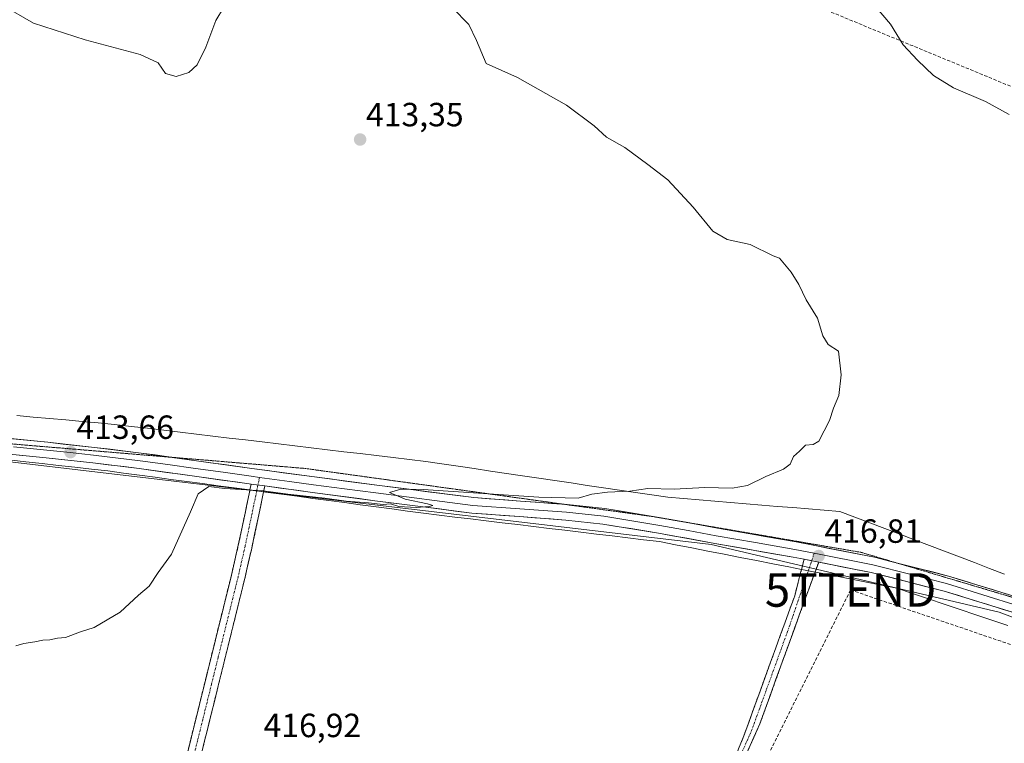
# Model space of a CAD drawing. Units: metres. Extents: x 570229 to 573680, y 4698712 to 4701062.
# Drawn here: x 570426 to 570720, y 4699486 to 4699702 of the extents above; entities that cross this region are included whole.
import ezdxf
from ezdxf.enums import TextEntityAlignment as Align

# ---------------------------------------------------------------- set-up
doc = ezdxf.new("R2010")
doc.units = ezdxf.units.M
doc.header["$MEASUREMENT"] = 0
for name, pattern in [('TRAZO_Y_PUNTO', [1, 0.5, -0.25, 0, -0.25]), ('TRAZOS2', [0.375, 0.25, -0.125]), ('TRAZOSX2', [1.5, 1, -0.5])]:
    doc.linetypes.add(name, pattern=pattern)
doc.layers.get('0').update_dxf_attribs({"lineweight": 5})
for name, color, linetype, lineweight in [('Camino', 19, 'TRAZOSX2', 0), ('Camino Cxs', 19, 'Continuous', 0), ('Camino eje', 19, 'TRAZO_Y_PUNTO', 0), ('Carátula', 7, 'Continuous', 5), ('Conducción de hidrocarburos lineal', 6, 'TRAZOSX2', 0), ('Cultivos herbáceos CxS', 92, 'Continuous', 0), ('Cultivos leñosos CxS', 92, 'Continuous', 0), ('Curva de nivel normal', 36, 'Continuous', 0), ('Layer 0', 7, 'Continuous', 0), ('Punto de cota en terreno', 7, 'Continuous', 0), ('Rótulo de punto de cota en terreno', 19, 'Continuous', 0), ('Torre de tendido puntual', 7, 'Continuous', 0), ('Vía pecuaria', 92, 'Continuous', 13), ('Vía pecuaria CxS', 92, 'Continuous', 13), ('Vía pecuaria eje', 92, 'TRAZOS2', 0)]:
    doc.layers.add(name, color=color, linetype=linetype, lineweight=lineweight)
doc.styles.add('Arial', font='txt', dxfattribs={"height": 0.2})

# ---------------------------------------------------------------- blocks, each defined once
blk = doc.blocks.new('*U150')
at = {"layer": 'Cultivos herbáceos CxS', "color": 92, "linetype": 'Continuous', "lineweight": 0}
blk.add_polyline3d([(570817.83, 4699487.77, 419.41), (570718.45, 4699524.95, 417.92), (570632.46, 4699545.1, 416.48), (570373.09, 4699575.68, 413.13), (570243.7, 4699600.64, 412.02), (570229.38, 4701026.28, 460.09)], dxfattribs=at)
blk = doc.blocks.new('*U165')
at = {"layer": 'Curva de nivel normal', "color": 36, "linetype": 'Continuous', "lineweight": 0}
blk.add_polyline3d([(570721.51, 4699673.48, 420), (570714.44, 4699677.41, 420), (570704.85, 4699681.48, 420), (570698.82, 4699685.12, 420), (570694.13, 4699689.76, 420), (570689.84, 4699694.26, 420), (570686.04, 4699700.44, 420), (570680.84, 4699706.58, 420)], dxfattribs=at)
blk = doc.blocks.new('*U175')
at = {"layer": 'Curva de nivel normal', "color": 36, "linetype": 'Continuous', "lineweight": 0}
for points in [[(570420.37, 4699706.33, 415), (570430.03, 4699700.75, 415), (570445.47, 4699695.76, 415), (570461.9, 4699691.38, 415), (570467.25, 4699688.9, 415), (570469.45, 4699685.76, 415), (570472.67, 4699684.85, 415), (570476.42, 4699686.03, 415), (570478.9, 4699688.32, 415), (570481.5, 4699693.62, 415), (570484.48, 4699701.6, 415), (570486.78, 4699705.31, 415)], [(570555.25, 4699705.36, 415), (570560.12, 4699700.37, 415), (570562.36, 4699695.61, 415), (570565.24, 4699688.78, 415), (570574.61, 4699684.59, 415), (570589.22, 4699676.25, 415), (570597.56, 4699670.12, 415), (570601.15, 4699666.78, 415), (570606.66, 4699663.63, 415), (570613.55, 4699658.58, 415), (570619.48, 4699654.03, 415), (570627.11, 4699645.81, 415), (570632.99, 4699638.63, 415), (570637.22, 4699636.19, 415), (570644.09, 4699634.73, 415), (570650.97, 4699631.28, 415), (570652.86, 4699630.61, 415), (570654.32, 4699628.81, 415), (570656.4, 4699626.45, 415), (570658.67, 4699622.71, 415), (570660.88, 4699618.18, 415), (570664.24, 4699612.71, 415), (570665.81, 4699607.45, 415), (570667.4, 4699604.87, 415), (570670.48, 4699602.82, 415), (570671.28, 4699595.78, 415), (570670.6, 4699589.65, 415), (570669, 4699585.8, 415), (570667.77, 4699582.1, 415), (570664.66, 4699575.95, 415), (570662.92, 4699575.02, 415), (570660.59, 4699574.8, 415), (570658.81, 4699573, 415), (570657.03, 4699571.41, 415), (570656.03, 4699569.1, 415), (570654.03, 4699567.57, 415), (570648.81, 4699565.4, 415), (570643.31, 4699562.71, 415), (570638.76, 4699561.97, 415), (570630.54, 4699562.17, 415), (570621.44, 4699561.65, 415), (570613.56, 4699561.81, 415), (570608.14, 4699561.02, 415), (570601.48, 4699560.7, 415), (570596.81, 4699560.15, 415), (570592.78, 4699559, 415), (570581.01, 4699559.26, 415), (570546.44, 4699561.54, 415), (570539.79, 4699561.63, 415), (570536.43, 4699560.69, 415), (570541.03, 4699558.67, 415), (570547.76, 4699557.29, 415), (570549.31, 4699556.78, 415), (570548.26, 4699556.45, 415), (570544.4, 4699556.15, 415), (570539.15, 4699556.46, 415), (570536.72, 4699557.22, 415), (570534.47, 4699557.06, 415), (570530.13, 4699557.56, 415), (570523.47, 4699558.04, 415), (570517.03, 4699559, 415), (570506.05, 4699560.14, 415), (570498.7, 4699561.13, 415), (570487.13, 4699561.81, 415), (570482.47, 4699562.41, 415), (570479.27, 4699560.28, 415), (570477, 4699554.84, 415), (570471.23, 4699542.24, 415), (570467.32, 4699536.74, 415), (570464.62, 4699532.69, 415), (570461.42, 4699530.02, 415), (570455.96, 4699524.89, 415), (570448.13, 4699520.34, 415), (570444.13, 4699519.02, 415), (570439.58, 4699517.35, 415), (570437.27, 4699517.19, 415), (570434.92, 4699516.67, 415), (570432.8, 4699516.59, 415), (570430.47, 4699516.05, 415), (570427.13, 4699515.53, 415), (570424.83, 4699514.84, 415)]]:
    blk.add_polyline3d(points, dxfattribs=at)
blk = doc.blocks.new('5PATER')
at = {"layer": 'Carátula', "linetype": 'Continuous', "lineweight": 5}
h = blk.add_hatch(color=250, dxfattribs=at)
edge = h.paths.add_edge_path()
edge.add_ellipse((0, 0.01), major_axis=(-1.33, -1.34), ratio=0.999422, start_angle=0, end_angle=360)
blk = doc.blocks.new('5TTEND')
blk.add_text('5TTEND', height=10).set_placement((0, 0), align=Align.MIDDLE_CENTER)

msp = doc.modelspace()

# ---------------------------------------------------------------- linework, layer by layer
at = {"layer": 'Camino', "color": 19, "linetype": 'TRAZOSX2', "lineweight": 0}
for points in [[(570476.01, 4699482.83), (570489.16, 4699535.95), (570491.23, 4699544.94), (570493.13, 4699553.93), (570494.44, 4699560.2), (570494.69, 4699561.4)], [(570494.69, 4699561.4), (570495.05, 4699563.14)], [(570499.15, 4699562.59), (570498.79, 4699560.85)], [(570498.79, 4699560.85), (570498.48, 4699559.36), (570497.16, 4699553.08), (570495.25, 4699544.05), (570493.17, 4699534.99), (570489.19, 4699518.92), (570485.23, 4699502.89), (570480.01, 4699481.84)], [(570659.45, 4699537.67), (570660.23, 4699540.7)], [(570639.24, 4699480.69), (570642.05, 4699487.52), (570650.22, 4699510.01), (570657.41, 4699529.81), (570659.45, 4699537.67)], [(570664.58, 4699539.84), (570663.49, 4699536.88)], [(570663.49, 4699536.88), (570660.15, 4699527.8), (570653.29, 4699508.9), (570647, 4699491.58), (570639.81, 4699475.44)]]:
    msp.add_lwpolyline(points, dxfattribs=at)
at = {"layer": 'Camino Cxs', "color": 19, "linetype": 'Continuous', "lineweight": 0}
for points in [[(570495.05, 4699563.14), (570499.15, 4699562.59)], [(570660.23, 4699540.7), (570664.58, 4699539.84)]]:
    msp.add_lwpolyline(points, dxfattribs=at)
for points in [[(570476.01, 4699482.83, 416.76), (570477.21, 4699487.66, 416.51), (570478.4, 4699492.49, 416.35), (570479.6, 4699497.32, 416.23), (570480.79, 4699502.15, 416.11), (570481.99, 4699506.98, 416), (570483.18, 4699511.8, 415.89), (570484.38, 4699516.63, 415.79), (570485.57, 4699521.46, 415.73), (570486.77, 4699526.29, 415.67), (570487.96, 4699531.12, 415.59), (570489.16, 4699535.95, 415.53), (570490.2, 4699540.45, 415.46), (570491.23, 4699544.94, 415.4), (570492.18, 4699549.44, 415.35), (570493.13, 4699553.93, 415.3), (570493.79, 4699557.07, 415.3), (570494.44, 4699560.2, 415.01), (570494.69, 4699561.4, 414.82), (570495.05, 4699563.14, 414.55), (570499.15, 4699562.59, 414.68), (570498.79, 4699560.85, 414.96), (570498.48, 4699559.36, 415.2), (570497.82, 4699556.22, 415.36), (570497.16, 4699553.08, 415.4), (570496.21, 4699548.57, 415.4), (570495.25, 4699544.05, 415.46), (570494.21, 4699539.52, 415.53), (570493.17, 4699534.99, 415.6), (570492.18, 4699530.97, 415.66), (570491.18, 4699526.96, 415.71), (570490.19, 4699522.94, 415.77), (570489.19, 4699518.92, 415.82), (570488.2, 4699514.91, 415.91), (570487.21, 4699510.91, 415.99), (570486.22, 4699506.9, 416.05), (570485.23, 4699502.89, 416.13), (570484.19, 4699498.68, 416.26), (570483.14, 4699494.47, 416.36), (570482.1, 4699490.26, 416.47), (570481.05, 4699486.05, 416.62), (570480.01, 4699481.84, 416.8)], [(570640.65, 4699484.11, 419.37), (570642.05, 4699487.52, 419.16), (570643.68, 4699492.02, 418.91), (570645.32, 4699496.52, 418.65), (570646.95, 4699501.01, 418.41), (570648.59, 4699505.51, 418.18), (570650.22, 4699510.01, 417.96), (570651.66, 4699513.97, 417.81), (570653.09, 4699517.93, 417.59), (570654.53, 4699521.89, 417.46), (570655.97, 4699525.85, 417.38), (570657.41, 4699529.81, 417.35), (570658.35, 4699533.44, 417.32), (570659.29, 4699537.07, 417.1), (570659.45, 4699537.67, 417.07), (570660.23, 4699540.7, 416.88), (570661.65, 4699540.42, 416.82), (570664.58, 4699539.84, 416.69), (570663.49, 4699536.88, 416.97), (570663.1, 4699535.83, 417.07), (570661.63, 4699531.81, 417.32), (570660.15, 4699527.8, 417.37), (570658.78, 4699524.02, 417.44), (570657.41, 4699520.24, 417.54), (570656.03, 4699516.46, 417.67), (570654.66, 4699512.68, 417.83), (570653.29, 4699508.9, 418), (570651.72, 4699504.57, 418.22), (570650.15, 4699500.24, 418.47), (570648.57, 4699495.91, 418.71), (570647, 4699491.58, 418.95), (570645.2, 4699487.55, 419.18), (570643.41, 4699483.51, 419.42)]]:
    msp.add_polyline3d(points, dxfattribs=at)
at = {"layer": 'Camino eje', "color": 19, "linetype": 'TRAZO_Y_PUNTO', "lineweight": 0}
for points in [[(570497.58, 4699565.16), (570497.1, 4699562.87)], [(570497.1, 4699562.87), (570496.74, 4699561.13)], [(570496.74, 4699561.13), (570496.46, 4699559.78), (570495.8, 4699556.64), (570495.15, 4699553.51), (570493.24, 4699544.5), (570492.21, 4699540), (570491.17, 4699535.47), (570487.19, 4699519.42), (570485.21, 4699511.4), (570483.23, 4699503.39), (570480.62, 4699492.86), (570478.01, 4699482.34)], [(570662.48, 4699540.25), (570663.23, 4699542.48)], [(570661.47, 4699537.28), (570662.48, 4699540.25)], [(570640.93, 4699481.48), (570644.53, 4699489.55), (570651.76, 4699509.46), (570655.85, 4699520.74), (570661.47, 4699537.28)]]:
    msp.add_lwpolyline(points, dxfattribs=at)
at = {"layer": 'Conducción de hidrocarburos lineal', "color": 6, "linetype": 'TRAZOSX2', "lineweight": 0}
for points in [[(570241.24, 4699845.62, 418.66), (570348.93, 4699833.2, 421.25), (570564.3, 4699747.05, 419.67), (570805.51, 4699647.38, 423.64), (570935.61, 4699595.05, 418.86), (571386.74, 4699412.63, 401.69), (571828.18, 4699234.16, 400.77), (572352.59, 4699047.36, 408.61), (572860.99, 4698866.43, 413.8), (573206.16, 4698743.58, 411.49)], [(573677.75, 4698931.02, 430.29), (573572.65, 4698961.67, 429.93), (573389.02, 4699008.84, 428.59), (573365.2, 4699015.31, 428.41), (573347.53, 4699018.99, 428.02), (573277.01, 4698990.57, 425.52), (573255.45, 4698994.54, 425.16), (572703.74, 4699074.79, 422.79), (571775.28, 4699191.48, 398.89), (571638, 4699239.47, 398.33), (570927.18, 4699480.96, 415.94), (570865.89, 4699458.17, 418.53), (570765.89, 4699500.24, 419.13), (570674.11, 4699531.54, 417.2), (570537.93, 4699259, 428.29), (570488.06, 4699182.49, 399.29), (570322.16, 4699290.54, 406.4), (570247.19, 4699253.43, 397.77)]]:
    msp.add_polyline3d(points, dxfattribs=at)
at = {"layer": 'Cultivos herbáceos CxS', "color": 92, "linetype": 'Continuous', "lineweight": 0}
msp.add_polyline3d([(570243.7, 4699600.64, 412.02), (570373.09, 4699575.68, 413.13), (570632.46, 4699545.1, 416.48), (570718.45, 4699524.95, 417.92), (570817.83, 4699487.77, 419.41)], dxfattribs=at)
at = {"layer": 'Cultivos leñosos CxS', "color": 92, "linetype": 'Continuous', "lineweight": 0}
for points in [[(570243.7, 4699600.64, 412.02), (570373.09, 4699575.68, 413.13), (570632.46, 4699545.1, 416.48), (570718.45, 4699524.95, 417.92), (570817.83, 4699487.77, 419.41)], [(570373.09, 4699575.68, 413.13), (570632.46, 4699545.1, 416.48), (570718.45, 4699524.95, 417.92), (570817.83, 4699487.77, 419.41)]]:
    msp.add_polyline3d(points, dxfattribs=at)
at = {"layer": 'Layer 0', "linetype": 'Continuous', "lineweight": 0}
for points in [[(570243.65, 4699605.65), (570246.06, 4699605.21), (570270.6, 4699600.65), (570293.99, 4699596.54), (570317.38, 4699592.46), (570339.08, 4699588.4), (570360.78, 4699584.33), (570377.44, 4699581.69), (570394.18, 4699579.6), (570414.25, 4699577.61), (570434.31, 4699575.63), (570448.27, 4699574.11), (570462.22, 4699572.43), (570471.52, 4699571.14)], [(570495.05, 4699563.14), (570494.49, 4699563.21), (570478.12, 4699565.51), (570461.62, 4699567.8), (570447.74, 4699569.47), (570433.83, 4699570.99), (570413.79, 4699572.96), (570393.66, 4699574.96), (570376.79, 4699577.07), (570359.98, 4699579.73), (570338.22, 4699583.81), (570316.55, 4699587.87), (570293.19, 4699591.94), (570269.77, 4699596.06), (570245.21, 4699600.62), (570243.7, 4699600.9)], [(570497.58, 4699565.16), (570495.08, 4699565.49), (570486.71, 4699566.67), (570478.44, 4699567.82), (570470.19, 4699568.97), (570461.92, 4699570.12), (570448.01, 4699571.79), (570441.05, 4699572.55), (570434.07, 4699573.31), (570424.04, 4699574.3)], [(570471.52, 4699571.14), (570478.76, 4699570.13), (570495.3, 4699567.82), (570513.96, 4699565.29), (570532.62, 4699562.83), (570561.54, 4699559.11), (570575.51, 4699558.09), (570588.54, 4699557.13)], [(570497.58, 4699565.16), (570506.56, 4699563.94), (570513.65, 4699562.98), (570522.99, 4699561.75), (570532.32, 4699560.52), (570561.25, 4699556.8), (570575.34, 4699555.77), (570582.29, 4699555.26), (570589.27, 4699554.74), (570600.43, 4699553.54), (570617.16, 4699550.78), (570625.56, 4699549.25), (570633.94, 4699547.73), (570645.68, 4699545.68), (570657.43, 4699543.62), (570663.23, 4699542.48)], [(570495.05, 4699563.14), (570499.15, 4699562.59)], [(570660.23, 4699540.7), (570657, 4699541.33), (570633.53, 4699545.43), (570616.76, 4699548.48), (570600.11, 4699551.23), (570589.06, 4699552.42), (570575.17, 4699553.44), (570560.95, 4699554.48), (570546.49, 4699556.34), (570532.01, 4699558.2), (570513.34, 4699560.67), (570499.15, 4699562.59)], [(570588.54, 4699557.13), (570589.48, 4699557.06), (570600.74, 4699555.85), (570617.55, 4699553.07), (570622.14, 4699552.24)], [(570622.14, 4699552.24), (570634.35, 4699550.02), (570657.85, 4699545.91), (570681.26, 4699541.31), (570687.72, 4699539.66)], [(570660.23, 4699540.7), (570664.58, 4699539.84)], [(570663.23, 4699542.48), (570680.75, 4699539.04), (570691.79, 4699536.23), (570702.72, 4699533.44), (570724.45, 4699526.74), (570738.61, 4699522.07), (570749.71, 4699518.41)], [(570723.74, 4699524.52), (570702.09, 4699531.19), (570680.23, 4699536.77), (570664.58, 4699539.84)], [(570687.72, 4699539.66), (570703.35, 4699535.68), (570725.16, 4699528.96), (570753.61, 4699519.57), (570781.61, 4699508.93), (570801.49, 4699500.18), (570811.3, 4699495.53)]]:
    msp.add_lwpolyline(points, dxfattribs=at)
for points in [[(570422.27, 4699576.82, 413.07), (570426.29, 4699576.42, 413.16), (570430.3, 4699576.03, 413.23), (570434.31, 4699575.63, 413.32), (570438.96, 4699575.12, 413.45), (570443.62, 4699574.62, 413.56), (570448.27, 4699574.11, 413.64), (570452.92, 4699573.55, 413.67), (570457.57, 4699572.99, 413.63), (570462.22, 4699572.43, 413.63), (570466.36, 4699571.86, 413.64), (570470.49, 4699571.28, 413.78), (570474.63, 4699570.71, 413.89), (570478.76, 4699570.13, 414.01), (570482.9, 4699569.55, 414.13), (570487.03, 4699568.98, 414.24), (570491.17, 4699568.4, 414.31), (570495.3, 4699567.82, 414.33), (570499.97, 4699567.19, 414.34), (570504.63, 4699566.56, 414.38), (570509.3, 4699565.92, 414.38), (570513.96, 4699565.29, 414.44), (570518.63, 4699564.68, 414.57), (570523.29, 4699564.06, 414.7), (570527.96, 4699563.45, 414.77), (570532.62, 4699562.83, 414.69), (570537.44, 4699562.21, 414.68), (570542.26, 4699561.59, 414.7), (570547.08, 4699560.97, 414.86), (570551.9, 4699560.35, 414.92), (570556.72, 4699559.73, 415.03), (570561.54, 4699559.11, 415.12), (570566.2, 4699558.77, 415.14), (570570.85, 4699558.43, 415.15), (570575.51, 4699558.09, 415.15), (570580.17, 4699557.75, 415.08), (570584.82, 4699557.4, 415.04), (570589.48, 4699557.06, 415.09), (570593.23, 4699556.66, 415.19), (570596.99, 4699556.25, 415.28), (570600.74, 4699555.85, 415.37), (570604.94, 4699555.16, 415.48), (570609.15, 4699554.46, 415.57), (570613.35, 4699553.77, 415.58), (570617.55, 4699553.07, 415.53), (570621.75, 4699552.31, 415.64), (570625.95, 4699551.55, 415.76), (570630.15, 4699550.78, 415.87), (570634.35, 4699550.02, 415.99), (570639.05, 4699549.2, 416.08), (570643.75, 4699548.38, 416.13), (570648.45, 4699547.55, 416.1), (570653.15, 4699546.73, 416.14), (570657.85, 4699545.91, 416.33), (570662.53, 4699544.99, 416.54), (570667.21, 4699544.07, 416.62), (570671.9, 4699543.15, 416.58), (570676.58, 4699542.23, 416.59), (570681.26, 4699541.31, 416.67), (570685.68, 4699540.18, 416.79), (570690.1, 4699539.06, 416.86), (570694.51, 4699537.93, 416.83), (570698.93, 4699536.81, 416.9), (570703.35, 4699535.68, 417.01), (570707.71, 4699534.34, 417.03), (570712.07, 4699532.99, 417.06), (570716.44, 4699531.65, 417.2), (570720.8, 4699530.3, 417.33)], [(570723.74, 4699524.52, 417.46), (570719.41, 4699525.85, 417.43), (570715.08, 4699527.19, 417.48), (570710.75, 4699528.52, 417.31), (570706.42, 4699529.86, 417.05), (570702.09, 4699531.19, 417.24), (570697.72, 4699532.31, 417.25), (570693.35, 4699533.42, 417.02), (570688.97, 4699534.54, 416.89), (570684.6, 4699535.65, 416.9), (570680.23, 4699536.77, 416.97), (570675.58, 4699537.68, 416.89), (570670.94, 4699538.59, 416.57), (570666.29, 4699539.51, 416.55), (570664.58, 4699539.84, 416.67), (570661.65, 4699540.42, 416.88), (570660.23, 4699540.7, 416.86), (570657, 4699541.33, 416.83), (570652.31, 4699542.15, 416.6), (570647.61, 4699542.97, 416.38), (570642.92, 4699543.79, 416.16), (570638.22, 4699544.61, 416.1), (570633.53, 4699545.43, 416.08), (570629.34, 4699546.19, 416.11), (570625.15, 4699546.96, 416.14), (570620.95, 4699547.72, 416.04), (570616.76, 4699548.48, 415.59), (570612.6, 4699549.17, 415.54), (570608.44, 4699549.86, 415.48), (570604.27, 4699550.54, 415.62), (570600.11, 4699551.23, 415.77), (570596.43, 4699551.63, 415.73), (570592.74, 4699552.02, 415.66), (570589.06, 4699552.42, 415.57), (570584.43, 4699552.76, 415.49), (570579.8, 4699553.1, 415.38), (570575.17, 4699553.44, 415.16), (570570.43, 4699553.79, 415.04), (570565.69, 4699554.13, 415), (570560.95, 4699554.48, 415.05), (570556.13, 4699555.1, 415.06), (570551.31, 4699555.72, 415.16), (570546.49, 4699556.34, 415.33), (570541.66, 4699556.96, 415.09), (570536.84, 4699557.58, 414.87), (570532.01, 4699558.2, 414.63), (570527.34, 4699558.82, 414.46), (570522.68, 4699559.44, 414.88), (570518.01, 4699560.05, 414.99), (570513.34, 4699560.67, 414.92), (570508.61, 4699561.31, 414.85), (570503.88, 4699561.95, 414.77), (570499.15, 4699562.59, 414.68), (570495.05, 4699563.14, 414.55), (570494.49, 4699563.21, 414.51), (570490.4, 4699563.79, 414.31), (570486.3, 4699564.36, 414.24), (570482.21, 4699564.94, 414.17), (570478.12, 4699565.51, 414.17), (570474, 4699566.08, 414.26), (570469.87, 4699566.66, 414.22), (570465.75, 4699567.23, 414.01), (570461.62, 4699567.8, 413.89), (570456.99, 4699568.36, 413.61), (570452.37, 4699568.91, 413.44), (570447.74, 4699569.47, 413.37), (570443.1, 4699569.98, 413.48), (570438.47, 4699570.48, 413.55), (570433.83, 4699570.99, 413.5), (570429.82, 4699571.38, 413.44), (570425.81, 4699571.78, 413.41)]]:
    msp.add_polyline3d(points, dxfattribs=at)
at = {"layer": 'Vía pecuaria', "color": 92, "linetype": 'Continuous', "lineweight": 13}
for points in [[(570425.09, 4699583.61, 412.77), (570429.96, 4699583.17, 412.82), (570434.82, 4699582.73, 412.87), (570439.69, 4699582.29, 412.92), (570444.55, 4699581.85, 412.96), (570449.42, 4699581.41, 412.99), (570454.28, 4699580.97, 413.03), (570459.18, 4699580.39, 413.09), (570464.07, 4699579.81, 413.11), (570468.96, 4699579.23, 413.14), (570473.85, 4699578.64, 413.21), (570478.74, 4699578.06, 413.3), (570483.63, 4699577.48, 413.38), (570488.52, 4699576.9, 413.46), (570493.42, 4699576.32, 413.53), (570498.31, 4699575.73, 413.61), (570503.2, 4699575.15, 413.7), (570508.09, 4699574.57, 413.76), (570512.98, 4699573.99, 413.78), (570517.87, 4699573.4, 413.78), (570522.76, 4699572.82, 413.81), (570527.65, 4699572.24, 413.86), (570532.55, 4699571.66, 413.93), (570537.44, 4699571.08, 414.03), (570542.33, 4699570.49, 414.12), (570547.22, 4699569.91, 414.28), (570552.04, 4699569.2, 414.25), (570556.86, 4699568.49, 414.3), (570561.69, 4699567.77, 414.29), (570566.51, 4699567.06, 414.33), (570571.33, 4699566.35, 414.41), (570576.15, 4699565.63, 414.48), (570580.97, 4699564.92, 414.57), (570585.8, 4699564.2, 414.6), (570590.62, 4699563.49, 414.66), (570595.44, 4699562.78, 414.74), (570600.26, 4699562.06, 414.84), (570605.08, 4699561.35, 414.92), (570609.9, 4699560.64, 415.03), (570614.73, 4699559.92, 415.07), (570619.55, 4699559.21, 415.11), (570624.21, 4699558.82, 415.14), (570628.88, 4699558.44, 415.2), (570633.55, 4699558.05, 415.23), (570638.21, 4699557.67, 415.19), (570642.88, 4699557.28, 415.19), (570647.55, 4699556.9, 415.27), (570652.21, 4699556.51, 415.36), (570656.88, 4699556.13, 415.44), (570661.55, 4699555.74, 415.5), (570666.22, 4699555.36, 415.61), (570670.88, 4699554.97, 415.58), (570675.35, 4699553.27, 415.61), (570679.82, 4699551.58, 415.71), (570684.29, 4699549.88, 415.83), (570688.76, 4699548.18, 415.96), (570693.23, 4699546.48, 416.12), (570697.7, 4699544.79, 416.23), (570702.17, 4699543.09, 416.31), (570706.64, 4699541.39, 416.47), (570711.11, 4699539.7, 416.6), (570715.58, 4699538, 416.68), (570720.05, 4699536.3, 416.81)], [(570422.82, 4699570.35, 413.45), (570427.73, 4699569.81, 413.46), (570432.64, 4699569.26, 413.49), (570437.54, 4699568.72, 413.54), (570442.45, 4699568.18, 413.46), (570447.36, 4699567.63, 413.4), (570452.27, 4699567.09, 413.62), (570456.98, 4699566.46, 413.87), (570461.69, 4699565.82, 414.13), (570466.4, 4699565.19, 414.3), (570471.12, 4699564.56, 414.47), (570475.83, 4699563.93, 414.19), (570480.54, 4699563.3, 414.15), (570485.25, 4699562.67, 414.36), (570489.97, 4699562.03, 414.58), (570494.68, 4699561.4, 414.82), (570494.69, 4699561.4, 414.82)], [(570494.69, 4699561.4, 414.82), (570496.74, 4699561.13, 414.89)], [(570496.74, 4699561.13, 414.89), (570498.79, 4699560.85, 414.96)], [(570498.79, 4699560.85, 414.96), (570499.39, 4699560.77, 414.98), (570504.1, 4699560.14, 415.09), (570508.81, 4699559.51, 415.13), (570513.53, 4699558.87, 415.12), (570518.24, 4699558.24, 415.14), (570522.95, 4699557.61, 415), (570527.66, 4699556.98, 414.8), (570532.37, 4699556.35, 415.04), (570537.09, 4699555.72, 415.24), (570541.8, 4699555.08, 415.41), (570546.51, 4699554.45, 415.59), (570551.21, 4699553.89, 415.2), (570555.91, 4699553.32, 415.03), (570560.6, 4699552.76, 415.13), (570565.3, 4699552.19, 415.22), (570570, 4699551.62, 415.37), (570574.7, 4699551.06, 415.56), (570579.39, 4699550.49, 415.78), (570584.09, 4699549.93, 415.84), (570588.79, 4699549.36, 415.83), (570593.49, 4699548.79, 415.9), (570598.19, 4699548.23, 415.95), (570602.88, 4699547.66, 415.85), (570607.58, 4699547.1, 415.68), (570612.28, 4699546.53, 415.93), (570616.98, 4699545.97, 416.11), (570621.81, 4699545.02, 416.45), (570626.65, 4699544.08, 416.13), (570631.49, 4699543.13, 416.05), (570636.33, 4699542.19, 416.28), (570641.16, 4699541.24, 416.53), (570646, 4699540.3, 416.74), (570650.84, 4699539.35, 416.85), (570655.68, 4699538.41, 417.06), (570659.45, 4699537.67, 417.06)], [(570659.45, 4699537.67, 417.06), (570660.51, 4699537.46, 417.06), (570661.47, 4699537.28, 417.02)], [(570661.47, 4699537.28, 417.02), (570663.49, 4699536.88, 416.95)], [(570663.49, 4699536.88, 416.95), (570665.35, 4699536.52, 416.88), (570669.86, 4699535.64, 416.91), (570674.36, 4699534.76, 417), (570678.87, 4699533.88, 416.95), (570683.38, 4699533, 416.9), (570687.88, 4699532.12, 417.07), (570692.62, 4699530.52, 417.45), (570697.35, 4699528.93, 417.55), (570702.09, 4699527.33, 417.46), (570706.82, 4699525.74, 417.69), (570711.55, 4699524.14, 417.88), (570716.29, 4699522.55, 417.54), (570721.02, 4699520.95, 417.91)]]:
    msp.add_polyline3d(points, dxfattribs=at)
at = {"layer": 'Vía pecuaria CxS', "color": 92, "linetype": 'Continuous', "lineweight": 13}
for points in [[(570425.09, 4699583.61, 412.77), (570429.96, 4699583.17, 412.82), (570434.82, 4699582.73, 412.87), (570439.69, 4699582.29, 412.92), (570444.55, 4699581.85, 412.96), (570449.42, 4699581.41, 412.99), (570454.28, 4699580.97, 413.03), (570459.18, 4699580.39, 413.09), (570464.07, 4699579.81, 413.11), (570468.96, 4699579.23, 413.14), (570473.85, 4699578.64, 413.21), (570478.74, 4699578.06, 413.3), (570483.63, 4699577.48, 413.38), (570488.52, 4699576.9, 413.46), (570493.42, 4699576.32, 413.53), (570498.31, 4699575.73, 413.61), (570503.2, 4699575.15, 413.7), (570508.09, 4699574.57, 413.76), (570512.98, 4699573.99, 413.78), (570517.87, 4699573.4, 413.78), (570522.76, 4699572.82, 413.81), (570527.65, 4699572.24, 413.86), (570532.55, 4699571.66, 413.93), (570537.44, 4699571.08, 414.03), (570542.33, 4699570.49, 414.12), (570547.22, 4699569.91, 414.28), (570552.04, 4699569.2, 414.25), (570556.86, 4699568.49, 414.3), (570561.69, 4699567.77, 414.29), (570566.51, 4699567.06, 414.33), (570571.33, 4699566.35, 414.41), (570576.15, 4699565.63, 414.48), (570580.97, 4699564.92, 414.57), (570585.8, 4699564.2, 414.6), (570590.62, 4699563.49, 414.66), (570595.44, 4699562.78, 414.74), (570600.26, 4699562.06, 414.84), (570605.08, 4699561.35, 414.92), (570609.9, 4699560.64, 415.03), (570614.73, 4699559.92, 415.07), (570619.55, 4699559.21, 415.11), (570624.21, 4699558.82, 415.14), (570628.88, 4699558.44, 415.2), (570633.55, 4699558.05, 415.23), (570638.21, 4699557.67, 415.19), (570642.88, 4699557.28, 415.19), (570647.55, 4699556.9, 415.27), (570652.21, 4699556.51, 415.36), (570656.88, 4699556.13, 415.44), (570661.55, 4699555.74, 415.5), (570666.22, 4699555.36, 415.61), (570670.88, 4699554.97, 415.58), (570675.35, 4699553.27, 415.61), (570679.82, 4699551.58, 415.71), (570684.29, 4699549.88, 415.83), (570688.76, 4699548.18, 415.96), (570693.23, 4699546.48, 416.12), (570697.7, 4699544.79, 416.23), (570702.17, 4699543.09, 416.31), (570706.64, 4699541.39, 416.47), (570711.11, 4699539.7, 416.6), (570715.58, 4699538, 416.68), (570720.05, 4699536.3, 416.81)], [(570721.02, 4699520.95, 417.91), (570716.29, 4699522.55, 417.54), (570711.55, 4699524.14, 417.88), (570706.82, 4699525.74, 417.69), (570702.09, 4699527.33, 417.46), (570697.35, 4699528.93, 417.55), (570692.62, 4699530.52, 417.45), (570687.88, 4699532.12, 417.07), (570683.38, 4699533, 416.9), (570678.87, 4699533.88, 416.95), (570674.36, 4699534.76, 417), (570669.86, 4699535.64, 416.91), (570665.35, 4699536.52, 416.88), (570663.49, 4699536.88, 416.95), (570660.51, 4699537.46, 417.06), (570659.45, 4699537.67, 417.06), (570655.68, 4699538.41, 417.06), (570650.84, 4699539.35, 416.85), (570646, 4699540.3, 416.74), (570641.16, 4699541.24, 416.53), (570636.33, 4699542.19, 416.28), (570631.49, 4699543.13, 416.05), (570626.65, 4699544.08, 416.13), (570621.81, 4699545.02, 416.45), (570616.98, 4699545.97, 416.11), (570612.28, 4699546.53, 415.93), (570607.58, 4699547.1, 415.68), (570602.88, 4699547.66, 415.85), (570598.19, 4699548.23, 415.95), (570593.49, 4699548.79, 415.9), (570588.79, 4699549.36, 415.83), (570584.09, 4699549.93, 415.84), (570579.39, 4699550.49, 415.78), (570574.7, 4699551.06, 415.56), (570570, 4699551.62, 415.37), (570565.3, 4699552.19, 415.22), (570560.6, 4699552.76, 415.13), (570555.91, 4699553.32, 415.03), (570551.21, 4699553.89, 415.2), (570546.51, 4699554.45, 415.59), (570541.8, 4699555.08, 415.41), (570537.09, 4699555.72, 415.24), (570532.37, 4699556.35, 415.04), (570527.66, 4699556.98, 414.8), (570522.95, 4699557.61, 415), (570518.24, 4699558.24, 415.14), (570513.53, 4699558.87, 415.12), (570508.81, 4699559.51, 415.13), (570504.1, 4699560.14, 415.09), (570499.39, 4699560.77, 414.98), (570498.79, 4699560.85, 414.96), (570494.69, 4699561.4, 414.82), (570494.68, 4699561.4, 414.82), (570489.97, 4699562.03, 414.58), (570485.25, 4699562.67, 414.36), (570480.54, 4699563.3, 414.15), (570475.83, 4699563.93, 414.19), (570471.12, 4699564.56, 414.47), (570466.4, 4699565.19, 414.3), (570461.69, 4699565.82, 414.13), (570456.98, 4699566.46, 413.87), (570452.27, 4699567.09, 413.62), (570447.36, 4699567.63, 413.4), (570442.45, 4699568.18, 413.46), (570437.54, 4699568.72, 413.54), (570432.64, 4699569.26, 413.49), (570427.73, 4699569.81, 413.46), (570422.82, 4699570.35, 413.45)]]:
    msp.add_polyline3d(points, dxfattribs=at)
at = {"layer": 'Vía pecuaria eje', "color": 92, "linetype": 'TRAZOS2', "lineweight": 0}
for points in [[(570423.49, 4699575.15, 413.19), (570428.36, 4699574.74, 413.31), (570433.24, 4699574.33, 413.4), (570438.11, 4699573.93, 413.55), (570442.98, 4699573.52, 413.68), (570447.85, 4699573.11, 413.67), (570452.72, 4699572.71, 413.64), (570457.59, 4699572.3, 413.63), (570462.46, 4699571.89, 413.65), (570467.34, 4699571.49, 413.68), (570471.52, 4699571.14, 413.81)], [(570471.52, 4699571.14, 413.81), (570472.21, 4699571.08, 413.83), (570477.08, 4699570.67, 413.92), (570481.95, 4699570.27, 414.02), (570486.82, 4699569.86, 414.11), (570491.69, 4699569.45, 414.18), (570496.56, 4699569.05, 414.23), (570501.43, 4699568.64, 414.25), (570506.31, 4699568.23, 414.34), (570511.18, 4699567.82, 414.2), (570516.11, 4699567.14, 414.26), (570521.04, 4699566.46, 414.37), (570525.98, 4699565.78, 414.46), (570530.91, 4699565.1, 414.52), (570535.84, 4699564.41, 414.6), (570540.78, 4699563.73, 414.6), (570545.71, 4699563.05, 414.69), (570550.64, 4699562.37, 414.71), (570555.58, 4699561.69, 414.77), (570560.51, 4699561, 414.89), (570565.44, 4699560.32, 414.95), (570570.38, 4699559.64, 415.02), (570575.31, 4699558.96, 415.1), (570580.24, 4699558.28, 415.04), (570585.17, 4699557.59, 415.01), (570588.54, 4699557.13, 415.09)], [(570588.54, 4699557.13, 415.09), (570590.11, 4699556.91, 415.12), (570595.04, 4699556.23, 415.26), (570599.97, 4699555.55, 415.4), (570604.91, 4699554.87, 415.52), (570609.84, 4699554.18, 415.6), (570614.77, 4699553.5, 415.57), (570619.58, 4699552.68, 415.58), (570622.14, 4699552.24, 415.64)], [(570622.14, 4699552.24, 415.64), (570624.39, 4699551.85, 415.71), (570629.2, 4699551.02, 415.83), (570634.01, 4699550.2, 415.96), (570638.82, 4699549.37, 416.06), (570643.63, 4699548.54, 416.12), (570648.44, 4699547.72, 416.09), (570653.25, 4699546.89, 416.12), (570658.05, 4699546.07, 416.32), (570662.86, 4699545.24, 416.5), (570667.67, 4699544.41, 416.56), (570672.48, 4699543.59, 416.55), (570677.29, 4699542.76, 416.53), (570681.67, 4699541.46, 416.65), (570686.06, 4699540.16, 416.79), (570687.72, 4699539.66, 416.83)], [(570687.72, 4699539.66, 416.83), (570690.44, 4699538.86, 416.88), (570694.83, 4699537.55, 416.85), (570699.21, 4699536.25, 416.95), (570703.59, 4699534.95, 417.07), (570707.98, 4699533.65, 417.07), (570712.36, 4699532.35, 417.11), (570716.75, 4699531.04, 417.27), (570721.13, 4699529.74, 417.38), (570725.52, 4699528.44, 417.3), (570730.02, 4699526.57, 417.38), (570734.52, 4699524.7, 417.6), (570739.03, 4699522.84, 417.61), (570743.53, 4699520.97, 417.67), (570748.04, 4699519.1, 417.96), (570749.71, 4699518.41, 417.95)]]:
    msp.add_polyline3d(points, dxfattribs=at)

# ---------------------------------------------------------------- block references
at = {"layer": 'Cultivos herbáceos CxS', "color": 92, "linetype": 'Continuous', "lineweight": 0}
msp.add_blockref('*U150', (0, 0), dxfattribs=at)
at = {"layer": 'Curva de nivel normal', "color": 36, "linetype": 'Continuous', "lineweight": 0}
for name in ['*U165', '*U175']:
    msp.add_blockref(name, (0, 0), dxfattribs=at)
at = {"layer": 'Punto de cota en terreno', "linetype": 'Continuous', "lineweight": 0}
for p in [(570527.61, 4699666.03, 413.35), (570441.11, 4699572.69, 413.66), (570664.55, 4699541.67, 416.81)]:
    msp.add_blockref('5PATER', p, dxfattribs=at)
at = {"layer": 'Torre de tendido puntual', "linetype": 'Continuous', "lineweight": 0}
msp.add_blockref('5TTEND', (570674.11, 4699531.54, 417.2), dxfattribs=at)

# ---------------------------------------------------------------- texts
at = {"layer": 'Rótulo de punto de cota en terreno', "color": 19, "linetype": 'Continuous', "lineweight": 0, "style": 'Arial'}
for s, p in [('413,35', (570529.37, 4699667.79)), ('413,66', (570442.87, 4699574.45)), ('416,81', (570666.31, 4699543.43)), ('416,92', (570498.77, 4699485.41))]:
    msp.add_text(s, height=7, dxfattribs=at).set_placement(p, align=Align.BOTTOM_LEFT)

doc.saveas('drawing.dxf')
